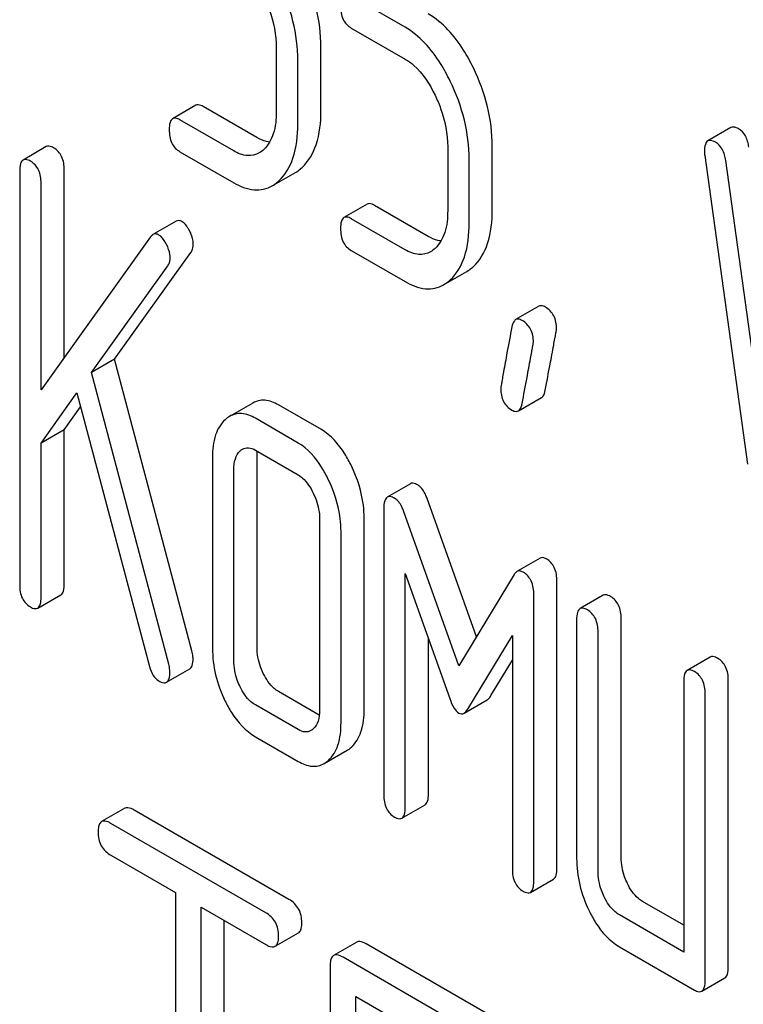
# Model space of a CAD drawing. Units: millimetres. Extents: x 0 to 4200, y 0 to 2970.
# Drawn here: x 3264 to 3271, y 1255 to 1264 of the extents above; entities that cross this region are included whole.
import ezdxf

# ---------------------------------------------------------------- set-up
doc = ezdxf.new("R2010")
doc.units = ezdxf.units.MM
doc.header["$LTSCALE"] = 231
doc.layers.get('0').update_dxf_attribs({"linetype": 'CONTINUOUS'})

msp = doc.modelspace()

# ---------------------------------------------------------------- linework, layer by layer
at = {"color": 7, "linetype": 'Continuous'}
for p, q in [((3267.7833, 1263.7396), (3267.389, 1263.9673)), ((3267.2909, 1263.7321), (3267.7833, 1263.4478)), ((3266.6043, 1263.5478), (3266.6043, 1262.9641)), ((3267.0126, 1262.9734), (3267.0126, 1263.557)), ((3266.8005, 1262.8509), (3266.8005, 1263.4345)), ((3265.8665, 1263.0237), (3265.6544, 1262.9012)), ((3266.4261, 1262.7284), (3265.9337, 1263.0126)), ((3266.2139, 1262.6059), (3265.7215, 1262.8902)), ((3270.768, 1262.8193), (3270.5559, 1262.6969)), ((3264.4972, 1262.6449), (3264.2851, 1262.5224)), ((3268.1737, 1262.6417), (3268.1737, 1262.0581)), ((3268.582, 1262.0673), (3268.582, 1262.6509)), ((3265.7215, 1262.5984), (3266.2139, 1262.3141)), ((3268.3699, 1261.9448), (3268.3699, 1262.5285)), ((3270.5278, 1262.5637), (3270.9201, 1259.7342)), ((3271.0378, 1260.2236), (3270.72, 1262.5169)), ((3264.2542, 1262.4221), (3264.2542, 1258.6285)), ((3264.6625, 1260.7118), (3264.6625, 1262.4313)), ((3266.5674, 1262.2855), (3266.7795, 1262.408)), ((3264.4503, 1260.415), (3264.4503, 1262.3088)), ((3267.4359, 1262.1176), (3267.2237, 1261.9951)), ((3267.9955, 1261.8223), (3267.5031, 1262.1066)), ((3267.7833, 1261.6998), (3267.2909, 1261.9841)), ((3265.6869, 1261.9612), (3265.4747, 1261.8388)), ((3265.4528, 1261.8176), (3264.4503, 1260.415)), ((3265.1235, 1260.6973), (3265.8219, 1261.6744)), ((3267.2909, 1261.6923), (3267.7833, 1261.408)), ((3264.9114, 1260.5749), (3265.6097, 1261.5519)), ((3268.1368, 1261.3795), (3268.3489, 1261.502)), ((3269.0077, 1261.1816), (3268.7955, 1261.0591)), ((3265.1235, 1260.6973), (3264.9114, 1260.5749)), ((3265.8317, 1258.024), (3265.1235, 1260.6973)), ((3265.6195, 1257.9015), (3264.9114, 1260.5749)), ((3264.4503, 1259.9276), (3264.778, 1260.3892)), ((3264.778, 1260.3892), (3265.443, 1257.8809)), ((3268.8208, 1260.2228), (3269.0329, 1260.3452)), ((3264.6625, 1260.0501), (3264.812, 1260.2608)), ((3266.3886, 1260.2952), (3266.1765, 1260.1727)), ((3267.0166, 1260.0509), (3266.6242, 1260.2774)), ((3266.8044, 1259.9284), (3266.4121, 1260.1549)), ((3264.6625, 1260.0501), (3264.4503, 1259.9276)), ((3264.6625, 1258.6377), (3264.6625, 1260.0501)), ((3264.4503, 1258.5152), (3264.4503, 1259.9276)), ((3266.4121, 1259.8631), (3266.8044, 1259.6366)), ((3266.428, 1258.0561), (3266.428, 1259.807)), ((3266.0197, 1259.7978), (3266.0197, 1258.0469)), ((3266.2159, 1257.9336), (3266.2159, 1259.6845)), ((3267.8325, 1259.5551), (3267.6204, 1259.4326)), ((3268.4367, 1258.1516), (3267.9817, 1259.4294)), ((3267.5891, 1259.3295), (3267.5891, 1256.7031)), ((3268.2757, 1257.8854), (3267.7696, 1259.307)), ((3267.0006, 1259.2315), (3267.0006, 1257.4806)), ((3267.4089, 1257.4898), (3267.4089, 1259.2407)), ((3267.1968, 1257.3673), (3267.1968, 1259.1182)), ((3269.0196, 1258.8724), (3268.8075, 1258.7499)), ((3267.7853, 1256.5898), (3267.7853, 1258.7318)), ((3267.7853, 1258.7318), (3268.1933, 1257.5857)), ((3268.7818, 1258.7226), (3268.2757, 1257.8854)), ((3269.1745, 1256.0328), (3269.1745, 1258.6591)), ((3264.4194, 1258.4149), (3264.6316, 1258.5374)), ((3268.9623, 1255.9103), (3268.9623, 1258.5366)), ((3269.5977, 1258.5329), (3269.3856, 1258.4104)), ((3269.3547, 1258.3101), (3269.3547, 1256.1215)), ((3269.763, 1256.1307), (3269.763, 1258.3193)), ((3269.5508, 1256.0083), (3269.5508, 1258.1969)), ((3267.9974, 1256.7123), (3267.9974, 1258.136)), ((3268.3581, 1257.4906), (3268.7662, 1258.1655)), ((3268.7662, 1258.1655), (3268.7662, 1256.0236)), ((3268.5702, 1257.6131), (3268.7662, 1257.9371)), ((3270.5786, 1257.9666), (3270.3664, 1257.8441)), ((3265.5989, 1257.7357), (3265.811, 1257.8581)), ((3270.3355, 1257.7438), (3270.3355, 1255.2634)), ((3270.7438, 1255.1267), (3270.7438, 1257.7531)), ((3266.998, 1257.4352), (3266.6242, 1257.651)), ((3268.3233, 1257.4527), (3268.5355, 1257.5751)), ((3270.5317, 1255.0042), (3270.5317, 1257.6306)), ((3266.8044, 1257.302), (3266.4121, 1257.5286)), ((3266.4121, 1257.2367), (3266.8044, 1257.0102)), ((3267.0414, 1256.9905), (3267.2535, 1257.113)), ((3265.2157, 1256.5806), (3265.0036, 1256.4581)), ((3266.7197, 1255.7461), (3265.3023, 1256.5644)), ((3267.7544, 1256.4895), (3267.9665, 1256.612)), ((3266.5076, 1255.6236), (3265.0901, 1256.442)), ((3265.0901, 1256.1501), (3265.6797, 1255.8097)), ((3268.9314, 1255.81), (3269.1436, 1255.9325)), ((3265.6797, 1255.8097), (3265.6797, 1252.162)), ((3265.9156, 1252.0259), (3265.9156, 1255.6736)), ((3265.9156, 1255.6736), (3266.5076, 1255.3318)), ((3270.3355, 1255.5083), (3269.9591, 1255.7257)), ((3270.3355, 1255.2634), (3269.747, 1255.6032)), ((3266.1277, 1252.1483), (3266.1277, 1255.5511)), ((3266.5941, 1255.3157), (3266.8063, 1255.4381)), ((3267.3407, 1255.3537), (3267.1286, 1255.2312)), ((3268.6065, 1254.6567), (3267.4273, 1255.3376)), ((3269.747, 1255.3114), (3270.4336, 1254.915)), ((3268.3944, 1254.5343), (3267.2151, 1255.2151)), ((3267.0972, 1255.1373), (3267.0972, 1251.3437)), ((3270.5008, 1254.9039), (3270.7129, 1255.0264)), ((3267.3331, 1253.3932), (3267.3331, 1254.8552)), ((3267.3331, 1254.8552), (3268.3944, 1254.2425))]:
    msp.add_line(p, q, dxfattribs=at)
for points, knots in [([(3267.0126, 1263.557), (3267.0126, 1263.6776), (3266.9815, 1263.9253), (3266.895, 1264.1588), (3266.84, 1264.2724)], [0, 0, 0, 0, 0.488699, 1, 1, 1, 1]), ([(3266.8005, 1263.4345), (3266.8005, 1263.5552), (3266.7694, 1263.8028), (3266.6829, 1264.0363), (3266.6279, 1264.1499)], [0, 0, 0, 0, 0.488699, 1, 1, 1, 1]), ([(3266.4886, 1264.0231), (3266.5078, 1263.9836), (3266.572, 1263.8328), (3266.6043, 1263.6676), (3266.6043, 1263.5478)], [0, 0, 0, 0, 0.268428, 1, 1, 1, 1]), ([(3267.1928, 1263.9346), (3267.1928, 1263.8925), (3267.202, 1263.811), (3267.2598, 1263.7501), (3267.2909, 1263.7321)], [0, 0, 0, 0, 0.539319, 1, 1, 1, 1]), ([(3268.4094, 1263.3663), (3268.3823, 1263.4223), (3268.2793, 1263.6122), (3268.1294, 1263.7848), (3267.9955, 1263.8621)], [0, 0, 0, 0, 0.286905, 1, 1, 1, 1]), ([(3268.1973, 1263.2439), (3268.1701, 1263.2999), (3268.0672, 1263.4897), (3267.9173, 1263.6623), (3267.7833, 1263.7396)], [0, 0, 0, 0, 0.286905, 1, 1, 1, 1]), ([(3267.7833, 1263.4478), (3267.8119, 1263.4313), (3267.9291, 1263.3446), (3268.0093, 1263.2175), (3268.058, 1263.1171)], [0, 0, 0, 0, 0.228401, 1, 1, 1, 1]), ([(3268.582, 1262.6509), (3268.582, 1262.7716), (3268.5509, 1263.0192), (3268.4644, 1263.2527), (3268.4094, 1263.3663)], [0, 0, 0, 0, 0.488699, 1, 1, 1, 1]), ([(3268.3699, 1262.5285), (3268.3699, 1262.6491), (3268.3387, 1262.8968), (3268.2523, 1263.1302), (3268.1973, 1263.2439)], [0, 0, 0, 0, 0.488699, 1, 1, 1, 1]), ([(3268.058, 1263.1171), (3268.0771, 1263.0775), (3268.1414, 1262.9268), (3268.1737, 1262.7616), (3268.1737, 1262.6417)], [0, 0, 0, 0, 0.268428, 1, 1, 1, 1]), ([(3265.9337, 1263.0126), (3265.9271, 1263.0164), (3265.9071, 1263.027), (3265.88, 1263.0315), (3265.8665, 1263.0237)], [0, 0, 0, 0, 0.327898, 1, 1, 1, 1]), ([(3266.6043, 1262.9641), (3266.6043, 1262.8963), (3266.5935, 1262.7709), (3266.5303, 1262.6568), (3266.4891, 1262.6185)], [0, 0, 0, 0, 0.546741, 1, 1, 1, 1]), ([(3266.8405, 1262.4534), (3266.9005, 1262.5087), (3266.9961, 1262.6796), (3267.0126, 1262.8685), (3267.0126, 1262.9734)], [0, 0, 0, 0, 0.437625, 1, 1, 1, 1]), ([(3265.6544, 1262.9012), (3265.6424, 1262.8943), (3265.6244, 1262.8587), (3265.6235, 1262.8231), (3265.6235, 1262.8009)], [0, 0, 0, 0, 0.38345, 1, 1, 1, 1]), ([(3265.7215, 1262.8902), (3265.715, 1262.894), (3265.695, 1262.9045), (3265.6679, 1262.909), (3265.6544, 1262.9012)], [0, 0, 0, 0, 0.327898, 1, 1, 1, 1]), ([(3265.6235, 1262.8009), (3265.6235, 1262.7588), (3265.6326, 1262.6773), (3265.6904, 1262.6163), (3265.7215, 1262.5984)], [0, 0, 0, 0, 0.539315, 1, 1, 1, 1]), ([(3266.6284, 1262.3309), (3266.6883, 1262.3862), (3266.784, 1262.5572), (3266.8005, 1262.746), (3266.8005, 1262.8509)], [0, 0, 0, 0, 0.437625, 1, 1, 1, 1]), ([(3270.838, 1262.8075), (3270.8311, 1262.8115), (3270.8103, 1262.8225), (3270.7821, 1262.8275), (3270.768, 1262.8193)], [0, 0, 0, 0, 0.328236, 1, 1, 1, 1]), ([(3270.9322, 1262.6394), (3270.927, 1262.6753), (3270.9107, 1262.7411), (3270.8637, 1262.7927), (3270.838, 1262.8075)], [0, 0, 0, 0, 0.550261, 1, 1, 1, 1]), ([(3266.5427, 1262.6862), (3266.5333, 1262.6873), (3266.4924, 1262.6949), (3266.4538, 1262.7124), (3266.4261, 1262.7284)], [0, 0, 0, 0, 0.228351, 1, 1, 1, 1]), ([(3270.5559, 1262.6969), (3270.5445, 1262.6903), (3270.5268, 1262.6573), (3270.5258, 1262.6235), (3270.5258, 1262.6028)], [0, 0, 0, 0, 0.386594, 1, 1, 1, 1]), ([(3270.6259, 1262.6851), (3270.619, 1262.689), (3270.5982, 1262.7), (3270.5699, 1262.705), (3270.5559, 1262.6969)], [0, 0, 0, 0, 0.328236, 1, 1, 1, 1]), ([(3264.5644, 1262.6339), (3264.5578, 1262.6377), (3264.5378, 1262.6482), (3264.5107, 1262.6527), (3264.4972, 1262.6449)], [0, 0, 0, 0, 0.327898, 1, 1, 1, 1]), ([(3264.6625, 1262.4313), (3264.6625, 1262.4733), (3264.6517, 1262.5539), (3264.5955, 1262.6159), (3264.5644, 1262.6339)], [0, 0, 0, 0, 0.538333, 1, 1, 1, 1]), ([(3266.4473, 1262.5873), (3266.4158, 1262.5691), (3266.3309, 1262.5504), (3266.2527, 1262.5835), (3266.2139, 1262.6059)], [0, 0, 0, 0, 0.448742, 1, 1, 1, 1]), ([(3270.72, 1262.5169), (3270.7149, 1262.5529), (3270.6986, 1262.6186), (3270.6516, 1262.6702), (3270.6259, 1262.6851)], [0, 0, 0, 0, 0.550261, 1, 1, 1, 1]), ([(3264.2851, 1262.5224), (3264.2731, 1262.5155), (3264.2551, 1262.4799), (3264.2542, 1262.4443), (3264.2542, 1262.4221)], [0, 0, 0, 0, 0.38345, 1, 1, 1, 1]), ([(3264.3523, 1262.5114), (3264.3457, 1262.5152), (3264.3257, 1262.5257), (3264.2986, 1262.5302), (3264.2851, 1262.5224)], [0, 0, 0, 0, 0.327898, 1, 1, 1, 1]), ([(3264.4503, 1262.3088), (3264.4503, 1262.3508), (3264.4395, 1262.4315), (3264.3834, 1262.4934), (3264.3523, 1262.5114)], [0, 0, 0, 0, 0.538333, 1, 1, 1, 1]), ([(3266.7795, 1262.408), (3266.7958, 1262.4174), (3266.8166, 1262.4322), (3266.8357, 1262.4489), (3266.8405, 1262.4534)], [0, 0, 0, 0, 0.740665, 1, 1, 1, 1]), ([(3266.5674, 1262.2855), (3266.5836, 1262.2949), (3266.6045, 1262.3097), (3266.6235, 1262.3264), (3266.6284, 1262.3309)], [0, 0, 0, 0, 0.740665, 1, 1, 1, 1]), ([(3266.2139, 1262.3141), (3266.2715, 1262.2808), (3266.3637, 1262.2429), (3266.4888, 1262.2498), (3266.5428, 1262.2713), (3266.5674, 1262.2855)], [0, 0, 0, 0, 0.538544, 0.769802, 1, 1, 1, 1]), ([(3267.5031, 1262.1066), (3267.4965, 1262.1104), (3267.4765, 1262.1209), (3267.4494, 1262.1254), (3267.4359, 1262.1176)], [0, 0, 0, 0, 0.327893, 1, 1, 1, 1]), ([(3268.1737, 1262.0581), (3268.1737, 1261.9903), (3268.1629, 1261.8648), (3268.0996, 1261.7507), (3268.0585, 1261.7124)], [0, 0, 0, 0, 0.54674, 1, 1, 1, 1]), ([(3268.4099, 1261.5473), (3268.4698, 1261.6027), (3268.5655, 1261.7736), (3268.582, 1261.9624), (3268.582, 1262.0673)], [0, 0, 0, 0, 0.437624, 1, 1, 1, 1]), ([(3265.7414, 1261.9572), (3265.7325, 1261.9624), (3265.7142, 1261.9701), (3265.6944, 1261.9656), (3265.6869, 1261.9612)], [0, 0, 0, 0, 0.542816, 1, 1, 1, 1]), ([(3267.2237, 1261.9951), (3267.2118, 1261.9882), (3267.1938, 1261.9526), (3267.1928, 1261.917), (3267.1928, 1261.8948)], [0, 0, 0, 0, 0.383451, 1, 1, 1, 1]), ([(3267.2909, 1261.9841), (3267.2843, 1261.9879), (3267.2644, 1261.9985), (3267.2372, 1262.0029), (3267.2237, 1261.9951)], [0, 0, 0, 0, 0.327893, 1, 1, 1, 1]), ([(3265.8116, 1261.8693), (3265.8066, 1261.8793), (3265.7885, 1261.9121), (3265.7644, 1261.944), (3265.7414, 1261.9572)], [0, 0, 0, 0, 0.297255, 1, 1, 1, 1]), ([(3267.1928, 1261.8948), (3267.1928, 1261.8527), (3267.202, 1261.7712), (3267.2598, 1261.7103), (3267.2909, 1261.6923)], [0, 0, 0, 0, 0.539319, 1, 1, 1, 1]), ([(3268.1977, 1261.4248), (3268.2577, 1261.4802), (3268.3534, 1261.6511), (3268.3699, 1261.8399), (3268.3699, 1261.9448)], [0, 0, 0, 0, 0.437624, 1, 1, 1, 1]), ([(3265.4747, 1261.8388), (3265.4727, 1261.8376), (3265.4643, 1261.8319), (3265.4574, 1261.8241), (3265.4528, 1261.8176)], [0, 0, 0, 0, 0.228011, 1, 1, 1, 1]), ([(3265.5293, 1261.8348), (3265.5204, 1261.8399), (3265.5021, 1261.8476), (3265.4823, 1261.8431), (3265.4747, 1261.8388)], [0, 0, 0, 0, 0.542816, 1, 1, 1, 1]), ([(3265.5995, 1261.7468), (3265.5944, 1261.7568), (3265.5764, 1261.7896), (3265.5523, 1261.8215), (3265.5293, 1261.8348)], [0, 0, 0, 0, 0.297255, 1, 1, 1, 1]), ([(3265.8434, 1261.7495), (3265.8434, 1261.7592), (3265.8401, 1261.8008), (3265.8259, 1261.8409), (3265.8116, 1261.8693)], [0, 0, 0, 0, 0.234106, 1, 1, 1, 1]), ([(3268.1121, 1261.7801), (3268.1026, 1261.7812), (3268.0617, 1261.7889), (3268.0232, 1261.8063), (3267.9955, 1261.8223)], [0, 0, 0, 0, 0.228352, 1, 1, 1, 1]), ([(3265.6313, 1261.627), (3265.6313, 1261.6368), (3265.628, 1261.6783), (3265.6137, 1261.7184), (3265.5995, 1261.7468)], [0, 0, 0, 0, 0.234106, 1, 1, 1, 1]), ([(3265.8219, 1261.6744), (3265.8254, 1261.6791), (3265.8392, 1261.7017), (3265.8434, 1261.729), (3265.8434, 1261.7495)], [0, 0, 0, 0, 0.222178, 1, 1, 1, 1]), ([(3268.0167, 1261.6812), (3267.9852, 1261.663), (3267.9003, 1261.6443), (3267.822, 1261.6775), (3267.7833, 1261.6998)], [0, 0, 0, 0, 0.448742, 1, 1, 1, 1]), ([(3265.6097, 1261.5519), (3265.6132, 1261.5566), (3265.627, 1261.5792), (3265.6313, 1261.6066), (3265.6313, 1261.627)], [0, 0, 0, 0, 0.222178, 1, 1, 1, 1]), ([(3268.3489, 1261.502), (3268.3652, 1261.5113), (3268.386, 1261.5261), (3268.405, 1261.5428), (3268.4099, 1261.5473)], [0, 0, 0, 0, 0.740665, 1, 1, 1, 1]), ([(3267.7833, 1261.408), (3267.8409, 1261.3748), (3267.933, 1261.3369), (3268.0582, 1261.3437), (3268.1121, 1261.3653), (3268.1368, 1261.3795)], [0, 0, 0, 0, 0.538546, 0.769803, 1, 1, 1, 1]), ([(3268.1368, 1261.3795), (3268.153, 1261.3889), (3268.1739, 1261.4036), (3268.1929, 1261.4204), (3268.1977, 1261.4248)], [0, 0, 0, 0, 0.740665, 1, 1, 1, 1]), ([(3269.0685, 1261.1736), (3269.0628, 1261.1769), (3269.0446, 1261.1864), (3269.0201, 1261.1887), (3269.0077, 1261.1816)], [0, 0, 0, 0, 0.314974, 1, 1, 1, 1]), ([(3269.1705, 1260.9746), (3269.1705, 1261.0156), (3269.1578, 1261.096), (3269.1002, 1261.1553), (3269.0685, 1261.1736)], [0, 0, 0, 0, 0.528561, 1, 1, 1, 1]), ([(3268.8564, 1261.0511), (3268.8507, 1261.0544), (3268.8324, 1261.064), (3268.8079, 1261.0663), (3268.7955, 1261.0591)], [0, 0, 0, 0, 0.314974, 1, 1, 1, 1]), ([(3268.7612, 1260.9926), (3268.7463, 1260.9132), (3268.7208, 1260.776), (3268.6918, 1260.618), (3268.6753, 1260.524), (3268.6672, 1260.4779), (3268.6628, 1260.4481), (3268.6602, 1260.4336), (3268.6602, 1260.429)], [0, 0, 0, 0, 0.423368, 0.731144, 0.841688, 0.923338, 0.9761, 1, 1, 1, 1]), ([(3268.7955, 1261.0591), (3268.7913, 1261.0566), (3268.7718, 1261.0395), (3268.765, 1261.0128), (3268.7612, 1260.9926)], [0, 0, 0, 0, 0.194028, 1, 1, 1, 1]), ([(3268.9584, 1260.8522), (3268.9584, 1260.8931), (3268.9457, 1260.9735), (3268.888, 1261.0329), (3268.8564, 1261.0511)], [0, 0, 0, 0, 0.528561, 1, 1, 1, 1]), ([(3269.0676, 1260.4128), (3269.0824, 1260.4925), (3269.108, 1260.6297), (3269.1377, 1260.7875), (3269.1548, 1260.8808), (3269.1632, 1260.9264), (3269.1678, 1260.9558), (3269.1705, 1260.9701), (3269.1705, 1260.9746)], [0, 0, 0, 0, 0.425669, 0.733185, 0.843119, 0.924097, 0.976316, 1, 1, 1, 1]), ([(3268.8555, 1260.2904), (3268.8703, 1260.37), (3268.8959, 1260.5073), (3268.9255, 1260.665), (3268.9426, 1260.7584), (3268.9511, 1260.8039), (3268.9557, 1260.8334), (3268.9584, 1260.8476), (3268.9584, 1260.8522)], [0, 0, 0, 0, 0.425669, 0.733185, 0.843119, 0.924097, 0.976316, 1, 1, 1, 1]), ([(3268.6602, 1260.429), (3268.6602, 1260.3882), (3268.672, 1260.3075), (3268.7304, 1260.2484), (3268.7622, 1260.23)], [0, 0, 0, 0, 0.525555, 1, 1, 1, 1]), ([(3269.0329, 1260.3452), (3269.0372, 1260.3477), (3269.057, 1260.3652), (3269.0638, 1260.3923), (3269.0676, 1260.4128)], [0, 0, 0, 0, 0.192421, 1, 1, 1, 1]), ([(3266.6242, 1260.2774), (3266.5858, 1260.2995), (3266.5069, 1260.3328), (3266.4211, 1260.3139), (3266.3886, 1260.2952)], [0, 0, 0, 0, 0.541522, 1, 1, 1, 1]), ([(3268.8208, 1260.2228), (3268.8251, 1260.2253), (3268.8449, 1260.2427), (3268.8517, 1260.2699), (3268.8555, 1260.2904)], [0, 0, 0, 0, 0.192421, 1, 1, 1, 1]), ([(3266.4121, 1260.1549), (3266.3737, 1260.1771), (3266.2948, 1260.2103), (3266.209, 1260.1915), (3266.1765, 1260.1727)], [0, 0, 0, 0, 0.541522, 1, 1, 1, 1]), ([(3268.7622, 1260.23), (3268.7677, 1260.2269), (3268.7853, 1260.2177), (3268.8088, 1260.2158), (3268.8208, 1260.2228)], [0, 0, 0, 0, 0.311644, 1, 1, 1, 1]), ([(3266.1355, 1260.1424), (3266.0948, 1260.1054), (3266.0303, 1259.9922), (3266.0197, 1259.8667), (3266.0197, 1259.7978)], [0, 0, 0, 0, 0.444024, 1, 1, 1, 1]), ([(3267.2922, 1259.7181), (3267.2738, 1259.756), (3267.2052, 1259.8831), (3267.1057, 1259.9994), (3267.0166, 1260.0509)], [0, 0, 0, 0, 0.290622, 1, 1, 1, 1]), ([(3267.0801, 1259.5956), (3267.0617, 1259.6336), (3266.9931, 1259.7607), (3266.8936, 1259.8769), (3266.8044, 1259.9284)], [0, 0, 0, 0, 0.290622, 1, 1, 1, 1]), ([(3266.2159, 1259.6845), (3266.2159, 1259.7182), (3266.2206, 1259.7805), (3266.2522, 1259.8372), (3266.2728, 1259.856)], [0, 0, 0, 0, 0.54773, 1, 1, 1, 1]), ([(3266.2945, 1259.872), (3266.3104, 1259.8812), (3266.353, 1259.8912), (3266.3926, 1259.8744), (3266.4121, 1259.8631)], [0, 0, 0, 0, 0.448654, 1, 1, 1, 1]), ([(3267.4089, 1259.2407), (3267.4089, 1259.2803), (3267.3987, 1259.445), (3267.3467, 1259.6056), (3267.2922, 1259.7181)], [0, 0, 0, 0, 0.240528, 1, 1, 1, 1]), ([(3266.8044, 1259.6366), (3266.8188, 1259.6283), (3266.8777, 1259.5846), (3266.9173, 1259.5202), (3266.9417, 1259.4698)], [0, 0, 0, 0, 0.228331, 1, 1, 1, 1]), ([(3267.1968, 1259.1182), (3267.1968, 1259.1578), (3267.1865, 1259.3225), (3267.1345, 1259.4831), (3267.0801, 1259.5956)], [0, 0, 0, 0, 0.240528, 1, 1, 1, 1]), ([(3267.8993, 1259.5441), (3267.8928, 1259.5479), (3267.8729, 1259.5584), (3267.8459, 1259.5629), (3267.8325, 1259.5551)], [0, 0, 0, 0, 0.327423, 1, 1, 1, 1]), ([(3267.9817, 1259.4294), (3267.9771, 1259.4425), (3267.9591, 1259.4862), (3267.9285, 1259.5273), (3267.8993, 1259.5441)], [0, 0, 0, 0, 0.291429, 1, 1, 1, 1]), ([(3266.9417, 1259.4698), (3266.9514, 1259.4499), (3266.9839, 1259.3745), (3267.0006, 1259.2916), (3267.0006, 1259.2315)], [0, 0, 0, 0, 0.268335, 1, 1, 1, 1]), ([(3267.6204, 1259.4326), (3267.6082, 1259.4256), (3267.59, 1259.3888), (3267.5891, 1259.3523), (3267.5891, 1259.3295)], [0, 0, 0, 0, 0.380402, 1, 1, 1, 1]), ([(3267.6872, 1259.4217), (3267.6807, 1259.4254), (3267.6608, 1259.4359), (3267.6338, 1259.4404), (3267.6204, 1259.4326)], [0, 0, 0, 0, 0.327423, 1, 1, 1, 1]), ([(3267.7696, 1259.307), (3267.7649, 1259.32), (3267.747, 1259.3637), (3267.7164, 1259.4048), (3267.6872, 1259.4217)], [0, 0, 0, 0, 0.291429, 1, 1, 1, 1]), ([(3269.0764, 1258.8675), (3269.067, 1258.8729), (3269.0481, 1258.8812), (3269.0273, 1258.8768), (3269.0196, 1258.8724)], [0, 0, 0, 0, 0.549137, 1, 1, 1, 1]), ([(3269.1745, 1258.6591), (3269.1745, 1258.7024), (3269.1641, 1258.7846), (3269.1079, 1258.8493), (3269.0764, 1258.8675)], [0, 0, 0, 0, 0.542907, 1, 1, 1, 1]), ([(3268.8075, 1258.7499), (3268.8051, 1258.7485), (3268.7947, 1258.7412), (3268.7869, 1258.7309), (3268.7818, 1258.7226)], [0, 0, 0, 0, 0.223439, 1, 1, 1, 1]), ([(3268.8642, 1258.745), (3268.8549, 1258.7504), (3268.836, 1258.7587), (3268.8152, 1258.7543), (3268.8075, 1258.7499)], [0, 0, 0, 0, 0.549137, 1, 1, 1, 1]), ([(3268.9623, 1258.5366), (3268.9623, 1258.5799), (3268.9519, 1258.6622), (3268.8958, 1258.7268), (3268.8642, 1258.745)], [0, 0, 0, 0, 0.542907, 1, 1, 1, 1]), ([(3264.2542, 1258.6285), (3264.2542, 1258.5864), (3264.2634, 1258.5049), (3264.3211, 1258.4439), (3264.3523, 1258.426)], [0, 0, 0, 0, 0.539315, 1, 1, 1, 1]), ([(3264.6316, 1258.5374), (3264.6434, 1258.5442), (3264.6616, 1258.5797), (3264.6625, 1258.6154), (3264.6625, 1258.6377)], [0, 0, 0, 0, 0.379509, 1, 1, 1, 1]), ([(3269.6649, 1258.5219), (3269.6583, 1258.5257), (3269.6383, 1258.5362), (3269.6112, 1258.5407), (3269.5977, 1258.5329)], [0, 0, 0, 0, 0.327895, 1, 1, 1, 1]), ([(3264.4194, 1258.4149), (3264.4313, 1258.4218), (3264.4494, 1258.4573), (3264.4503, 1258.4929), (3264.4503, 1258.5152)], [0, 0, 0, 0, 0.379509, 1, 1, 1, 1]), ([(3269.763, 1258.3193), (3269.763, 1258.3613), (3269.7522, 1258.442), (3269.696, 1258.5039), (3269.6649, 1258.5219)], [0, 0, 0, 0, 0.53833, 1, 1, 1, 1]), ([(3264.3523, 1258.426), (3264.3588, 1258.4222), (3264.3788, 1258.4116), (3264.4059, 1258.4071), (3264.4194, 1258.4149)], [0, 0, 0, 0, 0.325072, 1, 1, 1, 1]), ([(3269.3856, 1258.4104), (3269.3736, 1258.4035), (3269.3556, 1258.3679), (3269.3547, 1258.3323), (3269.3547, 1258.3101)], [0, 0, 0, 0, 0.383448, 1, 1, 1, 1]), ([(3269.4528, 1258.3994), (3269.4462, 1258.4032), (3269.4262, 1258.4138), (3269.3991, 1258.4182), (3269.3856, 1258.4104)], [0, 0, 0, 0, 0.327895, 1, 1, 1, 1]), ([(3269.5508, 1258.1969), (3269.5508, 1258.2388), (3269.54, 1258.3195), (3269.4839, 1258.3814), (3269.4528, 1258.3994)], [0, 0, 0, 0, 0.53833, 1, 1, 1, 1]), ([(3265.8415, 1257.9512), (3265.8415, 1257.957), (3265.8408, 1257.9815), (3265.8365, 1258.0059), (3265.8317, 1258.024)], [0, 0, 0, 0, 0.237578, 1, 1, 1, 1]), ([(3266.0197, 1258.0469), (3266.0197, 1257.9657), (3266.039, 1257.7995), (3266.0968, 1257.6427), (3266.1335, 1257.5668)], [0, 0, 0, 0, 0.490732, 1, 1, 1, 1]), ([(3266.4849, 1257.8161), (3266.4754, 1257.8357), (3266.4428, 1257.9117), (3266.428, 1257.9953), (3266.428, 1258.0561)], [0, 0, 0, 0, 0.263588, 1, 1, 1, 1]), ([(3265.811, 1257.8581), (3265.8224, 1257.8647), (3265.8403, 1257.8971), (3265.8415, 1257.9307), (3265.8415, 1257.9512)], [0, 0, 0, 0, 0.388747, 1, 1, 1, 1]), ([(3266.2728, 1257.6936), (3266.2631, 1257.7136), (3266.2306, 1257.7897), (3266.2159, 1257.8732), (3266.2159, 1257.9336)], [0, 0, 0, 0, 0.269171, 1, 1, 1, 1]), ([(3270.6458, 1257.9556), (3270.6392, 1257.9594), (3270.6192, 1257.9699), (3270.5921, 1257.9744), (3270.5786, 1257.9666)], [0, 0, 0, 0, 0.327898, 1, 1, 1, 1]), ([(3270.7438, 1257.7531), (3270.7438, 1257.795), (3270.733, 1257.8757), (3270.6769, 1257.9376), (3270.6458, 1257.9556)], [0, 0, 0, 0, 0.538335, 1, 1, 1, 1]), ([(3265.443, 1257.8809), (3265.4505, 1257.8516), (3265.4682, 1257.7999), (3265.507, 1257.7593), (3265.5273, 1257.7475)], [0, 0, 0, 0, 0.562174, 1, 1, 1, 1]), ([(3265.5989, 1257.7357), (3265.6102, 1257.7422), (3265.6282, 1257.7746), (3265.6293, 1257.8082), (3265.6293, 1257.8287)], [0, 0, 0, 0, 0.388747, 1, 1, 1, 1]), ([(3265.6293, 1257.8287), (3265.6293, 1257.8345), (3265.6286, 1257.8591), (3265.6243, 1257.8834), (3265.6195, 1257.9015)], [0, 0, 0, 0, 0.237578, 1, 1, 1, 1]), ([(3270.3664, 1257.8441), (3270.3545, 1257.8372), (3270.3364, 1257.8016), (3270.3355, 1257.766), (3270.3355, 1257.7438)], [0, 0, 0, 0, 0.38345, 1, 1, 1, 1]), ([(3270.4336, 1257.8331), (3270.427, 1257.8369), (3270.407, 1257.8475), (3270.3799, 1257.8519), (3270.3664, 1257.8441)], [0, 0, 0, 0, 0.327898, 1, 1, 1, 1]), ([(3270.5317, 1257.6306), (3270.5317, 1257.6725), (3270.5209, 1257.7532), (3270.4648, 1257.8151), (3270.4336, 1257.8331)], [0, 0, 0, 0, 0.538335, 1, 1, 1, 1]), ([(3265.5273, 1257.7475), (3265.5343, 1257.7435), (3265.5556, 1257.7323), (3265.5845, 1257.7274), (3265.5989, 1257.7357)], [0, 0, 0, 0, 0.326463, 1, 1, 1, 1]), ([(3266.6242, 1257.651), (3266.6103, 1257.6591), (3266.5506, 1257.7013), (3266.5096, 1257.7652), (3266.4849, 1257.8161)], [0, 0, 0, 0, 0.221219, 1, 1, 1, 1]), ([(3266.4121, 1257.5286), (3266.3977, 1257.5368), (3266.3381, 1257.5793), (3266.2972, 1257.6431), (3266.2728, 1257.6936)], [0, 0, 0, 0, 0.227937, 1, 1, 1, 1]), ([(3266.1335, 1257.5668), (3266.1517, 1257.5294), (3266.2205, 1257.4022), (3266.3225, 1257.2885), (3266.4121, 1257.2367)], [0, 0, 0, 0, 0.28685, 1, 1, 1, 1]), ([(3268.1933, 1257.5857), (3268.2031, 1257.5558), (3268.2221, 1257.5066), (3268.2573, 1257.4642), (3268.2757, 1257.4535)], [0, 0, 0, 0, 0.597095, 1, 1, 1, 1]), ([(3268.5355, 1257.5751), (3268.5386, 1257.5769), (3268.5527, 1257.587), (3268.5632, 1257.6014), (3268.5702, 1257.6131)], [0, 0, 0, 0, 0.207586, 1, 1, 1, 1]), ([(3267.0006, 1257.4806), (3267.0006, 1257.4465), (3266.9955, 1257.3832), (3266.9626, 1257.3264), (3266.9417, 1257.3074)], [0, 0, 0, 0, 0.547633, 1, 1, 1, 1]), ([(3267.2932, 1257.1423), (3267.3334, 1257.1789), (3267.3983, 1257.293), (3267.4089, 1257.4195), (3267.4089, 1257.4898)], [0, 0, 0, 0, 0.436491, 1, 1, 1, 1]), ([(3268.3233, 1257.4527), (3268.3264, 1257.4545), (3268.3406, 1257.4645), (3268.351, 1257.4789), (3268.3581, 1257.4906)], [0, 0, 0, 0, 0.207586, 1, 1, 1, 1]), ([(3267.081, 1257.0198), (3267.1213, 1257.0565), (3267.1862, 1257.1705), (3267.1968, 1257.297), (3267.1968, 1257.3673)], [0, 0, 0, 0, 0.436491, 1, 1, 1, 1]), ([(3268.2757, 1257.4535), (3268.2829, 1257.4494), (3268.2993, 1257.4436), (3268.3162, 1257.4485), (3268.3233, 1257.4527)], [0, 0, 0, 0, 0.501854, 1, 1, 1, 1]), ([(3266.9213, 1257.2923), (3266.9055, 1257.2832), (3266.8629, 1257.2738), (3266.8239, 1257.2908), (3266.8044, 1257.302)], [0, 0, 0, 0, 0.448126, 1, 1, 1, 1]), ([(3266.8044, 1257.0102), (3266.8431, 1256.9879), (3266.922, 1256.9538), (3267.0088, 1256.9717), (3267.0414, 1256.9905)], [0, 0, 0, 0, 0.542745, 1, 1, 1, 1]), ([(3267.5891, 1256.7031), (3267.5891, 1256.661), (3267.5983, 1256.5795), (3267.656, 1256.5186), (3267.6872, 1256.5006)], [0, 0, 0, 0, 0.539315, 1, 1, 1, 1]), ([(3267.9665, 1256.612), (3267.9783, 1256.6188), (3267.9965, 1256.6543), (3267.9974, 1256.69), (3267.9974, 1256.7123)], [0, 0, 0, 0, 0.379509, 1, 1, 1, 1]), ([(3265.3023, 1256.5644), (3265.2935, 1256.5695), (3265.2679, 1256.583), (3265.2329, 1256.5905), (3265.2157, 1256.5806)], [0, 0, 0, 0, 0.336009, 1, 1, 1, 1]), ([(3267.7544, 1256.4895), (3267.7662, 1256.4964), (3267.7844, 1256.5319), (3267.7853, 1256.5675), (3267.7853, 1256.5898)], [0, 0, 0, 0, 0.379509, 1, 1, 1, 1]), ([(3265.0901, 1256.442), (3265.0814, 1256.447), (3265.0558, 1256.4606), (3265.0208, 1256.468), (3265.0036, 1256.4581)], [0, 0, 0, 0, 0.336009, 1, 1, 1, 1]), ([(3267.6872, 1256.5006), (3267.6937, 1256.4968), (3267.7137, 1256.4862), (3267.7408, 1256.4817), (3267.7544, 1256.4895)], [0, 0, 0, 0, 0.325072, 1, 1, 1, 1]), ([(3265.0036, 1256.4581), (3264.9981, 1256.4549), (3264.9848, 1256.4419), (3264.9738, 1256.4084), (3264.9722, 1256.3804), (3264.9722, 1256.3641)], [0, 0, 0, 0, 0.183166, 0.525645, 1, 1, 1, 1]), ([(3264.9722, 1256.3641), (3264.9722, 1256.3208), (3264.9872, 1256.232), (3265.0542, 1256.1709), (3265.0901, 1256.1501)], [0, 0, 0, 0, 0.510802, 1, 1, 1, 1]), ([(3269.3547, 1256.1215), (3269.3547, 1256.0403), (3269.374, 1255.8741), (3269.4317, 1255.7173), (3269.4685, 1255.6414)], [0, 0, 0, 0, 0.490732, 1, 1, 1, 1]), ([(3269.8199, 1255.8907), (3269.8104, 1255.9103), (3269.7778, 1255.9863), (3269.763, 1256.0699), (3269.763, 1256.1307)], [0, 0, 0, 0, 0.263588, 1, 1, 1, 1]), ([(3268.7662, 1256.0236), (3268.7662, 1255.9814), (3268.7753, 1255.9), (3268.8331, 1255.839), (3268.8642, 1255.821)], [0, 0, 0, 0, 0.539315, 1, 1, 1, 1]), ([(3269.1436, 1255.9325), (3269.1554, 1255.9393), (3269.1736, 1255.9748), (3269.1745, 1256.0105), (3269.1745, 1256.0328)], [0, 0, 0, 0, 0.379509, 1, 1, 1, 1]), ([(3269.6077, 1255.7682), (3269.598, 1255.7882), (3269.5655, 1255.8643), (3269.5508, 1255.9479), (3269.5508, 1256.0083)], [0, 0, 0, 0, 0.269171, 1, 1, 1, 1]), ([(3268.9314, 1255.81), (3268.9432, 1255.8168), (3268.9614, 1255.8523), (3268.9623, 1255.888), (3268.9623, 1255.9103)], [0, 0, 0, 0, 0.379509, 1, 1, 1, 1]), ([(3269.9591, 1255.7257), (3269.9452, 1255.7337), (3269.8855, 1255.7759), (3269.8445, 1255.8398), (3269.8199, 1255.8907)], [0, 0, 0, 0, 0.221219, 1, 1, 1, 1]), ([(3266.8376, 1255.5321), (3266.8376, 1255.5753), (3266.8208, 1255.6632), (3266.7556, 1255.7253), (3266.7197, 1255.7461)], [0, 0, 0, 0, 0.510532, 1, 1, 1, 1]), ([(3268.8642, 1255.821), (3268.8708, 1255.8173), (3268.8907, 1255.8067), (3268.9179, 1255.8022), (3268.9314, 1255.81)], [0, 0, 0, 0, 0.325072, 1, 1, 1, 1]), ([(3269.747, 1255.6032), (3269.7327, 1255.6115), (3269.6731, 1255.6539), (3269.6322, 1255.7177), (3269.6077, 1255.7682)], [0, 0, 0, 0, 0.227937, 1, 1, 1, 1]), ([(3266.6255, 1255.4096), (3266.6255, 1255.4529), (3266.6087, 1255.5407), (3266.5435, 1255.6029), (3266.5076, 1255.6236)], [0, 0, 0, 0, 0.510532, 1, 1, 1, 1]), ([(3269.4685, 1255.6414), (3269.4866, 1255.604), (3269.5554, 1255.4768), (3269.6574, 1255.3631), (3269.747, 1255.3114)], [0, 0, 0, 0, 0.28685, 1, 1, 1, 1]), ([(3266.8063, 1255.4381), (3266.8116, 1255.4412), (3266.8249, 1255.4541), (3266.836, 1255.4876), (3266.8376, 1255.5157), (3266.8376, 1255.5321)], [0, 0, 0, 0, 0.180942, 0.521785, 1, 1, 1, 1]), ([(3266.5941, 1255.3157), (3266.5995, 1255.3188), (3266.6128, 1255.3316), (3266.6239, 1255.3652), (3266.6255, 1255.3932), (3266.6255, 1255.4096)], [0, 0, 0, 0, 0.180942, 0.521785, 1, 1, 1, 1]), ([(3266.5076, 1255.3318), (3266.5162, 1255.3268), (3266.5418, 1255.3132), (3266.5768, 1255.3057), (3266.5941, 1255.3157)], [0, 0, 0, 0, 0.332825, 1, 1, 1, 1]), ([(3267.4273, 1255.3376), (3267.4186, 1255.3426), (3267.3929, 1255.3562), (3267.3579, 1255.3636), (3267.3407, 1255.3537)], [0, 0, 0, 0, 0.336009, 1, 1, 1, 1]), ([(3267.1286, 1255.2312), (3267.1232, 1255.2281), (3267.1098, 1255.2151), (3267.0988, 1255.1815), (3267.0972, 1255.1535), (3267.0972, 1255.1373)], [0, 0, 0, 0, 0.183166, 0.525645, 1, 1, 1, 1]), ([(3267.2151, 1255.2151), (3267.2064, 1255.2201), (3267.1808, 1255.2337), (3267.1458, 1255.2412), (3267.1286, 1255.2312)], [0, 0, 0, 0, 0.336009, 1, 1, 1, 1]), ([(3270.7129, 1255.0264), (3270.7248, 1255.0332), (3270.7429, 1255.0687), (3270.7438, 1255.1044), (3270.7438, 1255.1267)], [0, 0, 0, 0, 0.379506, 1, 1, 1, 1]), ([(3270.5008, 1254.9039), (3270.5126, 1254.9108), (3270.5308, 1254.9463), (3270.5317, 1254.9819), (3270.5317, 1255.0042)], [0, 0, 0, 0, 0.379506, 1, 1, 1, 1]), ([(3270.4336, 1254.915), (3270.4401, 1254.9112), (3270.4601, 1254.9006), (3270.4873, 1254.8961), (3270.5008, 1254.9039)], [0, 0, 0, 0, 0.325075, 1, 1, 1, 1])]:
    msp.add_open_spline(points, degree=3, knots=knots, dxfattribs=at)
for points in [[(3266.4891, 1262.6185), (3266.4763, 1262.6067), (3266.4624, 1262.596), (3266.4473, 1262.5873)], [(3270.5258, 1262.6028), (3270.5258, 1262.5897), (3270.526, 1262.5766), (3270.5278, 1262.5637)], [(3268.0585, 1261.7124), (3268.0457, 1261.7006), (3268.0317, 1261.6899), (3268.0167, 1261.6812)], [(3266.1765, 1260.1727), (3266.1618, 1260.1642), (3266.148, 1260.1539), (3266.1355, 1260.1424)], [(3266.2728, 1259.856), (3266.2795, 1259.862), (3266.2867, 1259.8675), (3266.2945, 1259.872)], [(3266.428, 1259.807), (3266.428, 1259.8222), (3266.4287, 1259.8375), (3266.4303, 1259.8526)], [(3266.9417, 1257.3074), (3266.9355, 1257.3017), (3266.9286, 1257.2965), (3266.9213, 1257.2923)], [(3267.2535, 1257.113), (3267.2677, 1257.1212), (3267.281, 1257.1312), (3267.2932, 1257.1423)], [(3267.0414, 1256.9905), (3267.0556, 1256.9987), (3267.0689, 1257.0087), (3267.081, 1257.0198)]]:
    msp.add_open_spline(points, degree=3, dxfattribs=at)

doc.saveas('drawing.dxf')
